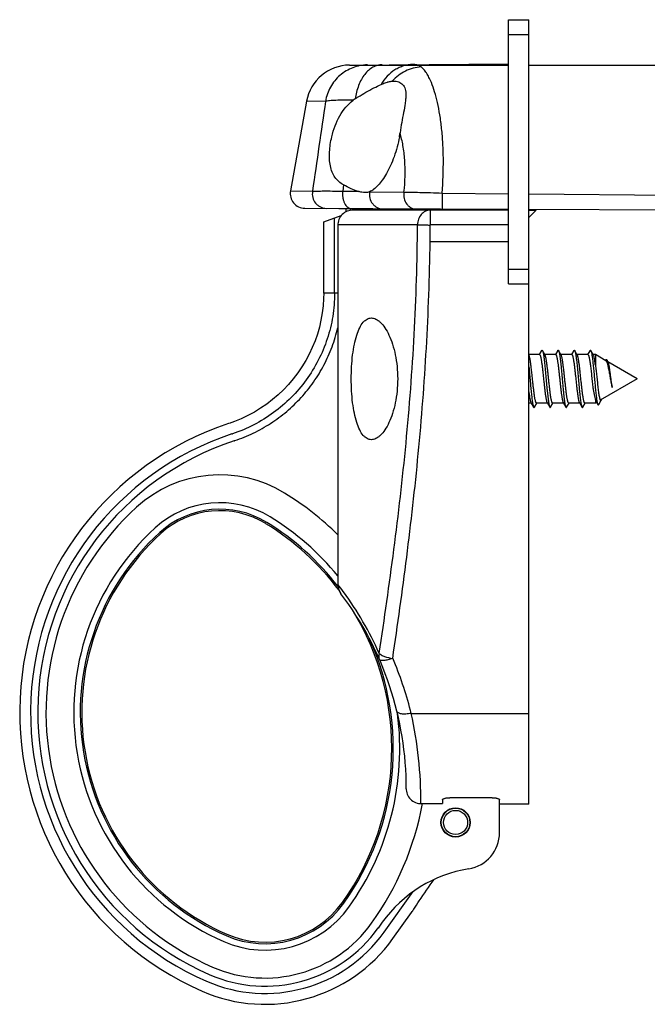
# Model space of a CAD drawing. Units: millimetres. Extents: x 742 to 1162, y 28 to 325.
# Drawn here: x 816 to 859, y 180 to 247 of the extents above; entities that cross this region are included whole.
import ezdxf

# ---------------------------------------------------------------- set-up
doc = ezdxf.new("R2010")
doc.units = ezdxf.units.MM
doc.header["$LTSCALE"] = 19.36
doc.layers.get('0').update_dxf_attribs({"linetype": 'CONTINUOUS'})

msp = doc.modelspace()

# ---------------------------------------------------------------- linework, layer by layer
at = {"color": 7, "linetype": 'Continuous'}
for p, q in [((849.558, 228.719), (849.558, 246.719)), ((849.558, 246.719), (850.958, 246.719)), ((850.958, 193.23), (850.958, 246.719)), ((838.722, 243.623), (849.558, 243.718)), ((838.722, 243.623), (849.558, 243.623)), ((850.958, 243.623), (865.958, 243.623)), ((841.63, 242.525), (841.746, 242.53)), ((841.63, 242.525), (841.746, 242.53)), ((835.796, 241.155), (834.695, 235.041)), ((835.796, 241.155), (834.695, 235.041)), ((835.671, 233.864), (849.558, 233.742)), ((835.671, 233.864), (849.558, 233.802)), ((838.462, 233.839), (838.462, 233.611)), ((849.558, 233.73), (838.938, 233.73)), ((850.958, 233.796), (865.958, 233.73)), ((850.958, 233.73), (851.458, 233.73)), ((851.458, 233.73), (850.958, 233.23)), ((836.962, 232.934), (838.164, 233.372)), ((836.962, 228.066), (836.962, 232.934)), ((837.928, 232.73), (837.928, 208.202)), ((849.558, 232.72), (844.234, 232.72)), ((849.558, 228.719), (850.958, 228.719)), ((851.685, 223.88), (850.958, 223.88)), ((851.831, 224.157), (851.669, 223.88)), ((852.063, 223.853), (851.885, 224.157)), ((852.785, 223.88), (852.047, 223.88)), ((852.931, 224.157), (852.769, 223.88)), ((853.163, 223.853), (852.985, 224.157)), ((853.885, 223.88), (853.147, 223.88)), ((854.031, 224.157), (853.869, 223.88)), ((854.263, 223.853), (854.085, 224.157)), ((854.985, 223.88), (854.247, 223.88)), ((855.131, 224.157), (854.969, 223.88)), ((855.363, 223.853), (855.185, 224.157)), ((855.5, 223.88), (855.347, 223.88)), ((856.214, 223.468), (855.5, 223.88)), ((855.5, 223.88), (855.5, 223.17)), ((856.202, 223.522), (856.181, 223.488)), ((856.364, 223.371), (856.279, 223.517)), ((858.358, 222.23), (856.355, 223.387)), ((858.358, 222.23), (855.833, 220.772)), ((851.119, 220.58), (850.958, 220.58)), ((851.103, 220.607), (851.281, 220.303)), ((851.335, 220.303), (851.497, 220.58)), ((852.219, 220.58), (851.481, 220.58)), ((852.203, 220.607), (852.381, 220.303)), ((852.435, 220.303), (852.597, 220.58)), ((853.319, 220.58), (852.581, 220.58)), ((853.303, 220.607), (853.481, 220.303)), ((853.535, 220.303), (853.697, 220.58)), ((854.419, 220.58), (853.681, 220.58)), ((854.403, 220.607), (854.581, 220.303)), ((854.635, 220.303), (854.797, 220.58)), ((855.5, 220.58), (854.781, 220.58)), ((855.5, 220.799), (855.5, 220.58)), ((855.575, 220.624), (855.5, 220.58)), ((855.549, 220.667), (855.666, 220.472)), ((855.724, 220.475), (855.899, 220.776)), ((830.494, 219.182), (830.467, 219.173)), ((845.058, 193.527), (845.058, 193.263)), ((848.458, 193.666), (845.558, 193.666)), ((848.958, 191.285), (848.958, 193.527)), ((843.597, 193.263), (845.058, 193.263)), ((850.958, 193.23), (848.958, 193.23)), ((841.686, 184.064), (842.958, 185.84)), ((842.959, 185.842), (842.958, 185.841)), ((842.981, 185.875), (842.959, 185.842))]:
    msp.add_line(p, q, dxfattribs=at)
at = {"color": 9, "linetype": 'Continuous'}
for p, q in [((849.558, 245.719), (850.958, 245.719)), ((837.084, 241.151), (835.796, 241.155)), ((837.084, 241.151), (835.796, 241.155)), ((834.695, 235.041), (836.2, 235.024)), ((834.695, 235.041), (836.2, 235.024)), ((838.318, 235.455), (838.261, 235.03)), ((838.318, 235.455), (838.261, 235.03)), ((840.091, 234.983), (842.434, 234.954)), ((840.091, 234.983), (842.434, 234.954)), ((845.037, 234.899), (849.558, 234.855)), ((845.037, 234.899), (849.558, 234.855)), ((850.958, 234.841), (865.958, 234.694)), ((838.762, 233.837), (838.762, 233.714)), ((844.234, 233.73), (844.234, 232.72)), ((837.704, 228.065), (837.704, 233.205)), ((843.362, 232.73), (837.928, 232.73)), ((844.223, 231.601), (844.234, 232.72)), ((844.223, 231.601), (849.558, 231.601)), ((849.558, 229.719), (850.958, 229.719)), ((837.928, 228.065), (836.962, 228.066)), ((837.938, 208.202), (837.928, 208.202)), ((838.289, 207.737), (838.315, 207.701)), ((842.929, 199.418), (850.958, 199.418)), ((843.597, 193.265), (843.597, 193.263)), ((841.082, 184.496), (843.069, 187.27)), ((840.958, 185.17), (840.681, 184.783))]:
    msp.add_line(p, q, dxfattribs=at)
at = {"color": 7, "linetype": 'Continuous'}
for points in [[(838.938, 233.73), (838.878, 233.728), (838.774, 233.717), (838.672, 233.695), (838.573, 233.663), (838.477, 233.62), (838.387, 233.568), (838.302, 233.507), (838.224, 233.437), (838.154, 233.36), (838.092, 233.277), (838.04, 233.187), (837.997, 233.093), (837.964, 232.996), (837.942, 232.895), (837.93, 232.794), (837.928, 232.73)], [(836.962, 228.066), (836.954, 227.698), (836.922, 227.21), (836.863, 226.724), (836.778, 226.24), (836.667, 225.76), (836.531, 225.285), (836.369, 224.817), (836.182, 224.357), (835.97, 223.907), (835.734, 223.469), (835.475, 223.042), (835.193, 222.629), (834.89, 222.232), (834.565, 221.85), (834.22, 221.486), (833.856, 221.14), (833.475, 220.814), (833.076, 220.509), (832.662, 220.225), (832.233, 219.963), (831.792, 219.724), (831.337, 219.508), (830.873, 219.317), (830.507, 219.187)], [(837.928, 208.202), (837.93, 208.144), (837.941, 208.038), (837.964, 207.933), (837.997, 207.831), (838.041, 207.733), (838.094, 207.639), (838.141, 207.573)], [(838.021, 207.776), (838.046, 207.721), (838.071, 207.68)], [(842.597, 194.267), (842.598, 194.214), (842.609, 194.111), (842.63, 194.009), (842.662, 193.91), (842.704, 193.815), (842.755, 193.724), (842.816, 193.64), (842.885, 193.561), (842.962, 193.491), (843.046, 193.429), (843.136, 193.376), (843.231, 193.333), (843.329, 193.3), (843.43, 193.278), (843.533, 193.266), (843.597, 193.264)]]:
    msp.add_lwpolyline(points, dxfattribs=at)
for radius in [1, 0.975]:
    msp.add_circle((845.958, 191.98), radius, dxfattribs=at)
at = {"color": 9, "linetype": 'Continuous'}
msp.add_circle((845.958, 191.98), 0.825, dxfattribs=at)
at = {"color": 7, "linetype": 'Continuous'}
for centre, radius, start, end in [((838.748, 240.624), 3, 90.5, 169.79603), ((838.748, 240.624), 3, 90.5, 169.79603), ((840.506, 239.231), 2.512, 123.85869, 127.33228), ((840.506, 239.231), 2.512, 123.85869, 127.33228), ((845.001, 232.542), 10.57, 123.65319, 123.88737), ((845.001, 232.542), 10.57, 123.65319, 123.88737), ((833.875, 240.215), 8.382, 349.79386, 351.68367), ((833.875, 240.215), 8.382, 349.79386, 351.68367), ((835.68, 234.864), 1, 169.79603, 269.5), ((835.68, 234.864), 1, 169.79603, 269.5), ((836.958, 199.48), 20.735, 108.24323, 246.42182), ((829.884, 207.24), 6, 58.4695, 132.35302), ((823.609, 197.011), 18, 36.8607, 58.4695), ((836.958, 199.48), 16.5, 132.35302, 246.42182), ((820.597, 194.298), 22, 359.91887, 37.11402), ((823.609, 197.011), 18, 324.38788, 31.78596), ((846.458, 191.285), 2.5, 279.08981, 0), ((848.275, 179.929), 9, 99.08981, 144.38788), ((832.958, 190.315), 6.5, 246.42182, 324.38788), ((832.958, 190.315), 10.735, 246.42182, 324.38788)]:
    msp.add_arc(centre, radius, start, end, dxfattribs=at)
at = {"color": 9, "linetype": 'Continuous'}
for centre, radius, start, end in [((836.958, 199.48), 19.993, 108.24323, 246.42182), ((827.491, 228.201), 10.248, 288.24339, 288.49707), ((836.958, 199.48), 19.5, 108.24323, 246.42182), ((827.49, 228.2), 10.741, 288.24929, 288.50297), ((829.884, 207.24), 8.442, 58.4695, 132.35302), ((823.609, 197.011), 20.442, 45.53097, 58.4695), ((829.884, 207.24), 6.544, 58.4695, 132.35302), ((836.958, 199.48), 18.942, 132.35302, 246.42182), ((829.884, 207.24), 6.103, 58.4695, 132.35302), ((823.609, 197.011), 18.103, 37.67066, 58.4695), ((823.609, 197.011), 18.544, 39.43739, 58.4695), ((836.958, 199.48), 17.044, 132.35302, 246.42182), ((836.958, 199.48), 16.603, 132.35302, 246.42182), ((838.939, 208.178), 1.002, 178.58003, 207.87359), ((819.735, 194.106), 23.023, 36.30601, 37.75564), ((838.945, 208.181), 1.008, 207.87507, 212.77177), ((838.941, 208.178), 1.004, 212.76925, 217.10327), ((819.845, 194.182), 22.889, 24.05394, 36.20314), ((823.609, 197.011), 18.103, 324.38788, 24.39216), ((820.164, 193.874), 23.431, 14.16337, 23.37816), ((820.123, 193.862), 23.474, 13.68997, 14.16691), ((815.31, 193.309), 28.287, 359.91199, 12.47229), ((823.609, 197.011), 18.544, 324.38788, 7.35888), ((823.609, 197.011), 20.442, 324.38788, 349.43096), ((832.958, 190.315), 7.044, 246.42182, 324.38788), ((832.958, 190.315), 6.603, 246.42182, 324.38788), ((832.958, 190.315), 9.5, 246.42182, 324.38788), ((832.958, 190.315), 8.942, 246.42182, 324.38788), ((832.958, 190.315), 9.993, 246.42182, 324.38788)]:
    msp.add_arc(centre, radius, start, end, dxfattribs=at)
for points, knots in [([(839.94, 243.634), (839.77, 243.633), (839.431, 243.599), (838.94, 243.46), (838.479, 243.236), (838.063, 242.933), (837.704, 242.562), (837.414, 242.132), (837.2, 241.658), (837.113, 241.321), (837.084, 241.151)], [0, 0, 0, 0, 0.123633, 0.247477, 0.371653, 0.496311, 0.621507, 0.747232, 0.873451, 1, 1, 1, 1]), ([(839.94, 243.634), (839.77, 243.633), (839.431, 243.599), (838.94, 243.46), (838.479, 243.236), (838.063, 242.933), (837.704, 242.562), (837.414, 242.132), (837.2, 241.658), (837.113, 241.321), (837.084, 241.151)], [0, 0, 0, 0, 0.123633, 0.247477, 0.371653, 0.496311, 0.621507, 0.747232, 0.873451, 1, 1, 1, 1]), ([(840.941, 243.643), (840.834, 243.642), (840.616, 243.611), (840.303, 243.479), (840.012, 243.267), (839.749, 242.984), (839.521, 242.637), (839.265, 242.089), (839.151, 241.631), (839.107, 241.317)], [0, 0, 0, 0, 0.099948, 0.203839, 0.314755, 0.434585, 0.563935, 0.702328, 1, 1, 1, 1]), ([(840.941, 243.643), (840.834, 243.642), (840.616, 243.611), (840.303, 243.479), (840.012, 243.267), (839.749, 242.984), (839.521, 242.637), (839.265, 242.089), (839.151, 241.631), (839.107, 241.317)], [0, 0, 0, 0, 0.099948, 0.203839, 0.314755, 0.434585, 0.563935, 0.702328, 1, 1, 1, 1]), ([(843.056, 243.661), (842.841, 243.659), (842.515, 243.61), (842.108, 243.458), (841.715, 243.247), (841.273, 242.881), (841, 242.507), (840.884, 242.305)], [0, 0, 0, 0, 0.240989, 0.363104, 0.486725, 0.739146, 1, 1, 1, 1]), ([(843.056, 243.661), (842.841, 243.659), (842.515, 243.61), (842.108, 243.458), (841.715, 243.247), (841.273, 242.881), (841, 242.507), (840.884, 242.305)], [0, 0, 0, 0, 0.240989, 0.363104, 0.486725, 0.739146, 1, 1, 1, 1]), ([(843.612, 243.5), (843.428, 243.487), (843.058, 243.424), (842.53, 243.223), (842.044, 242.924), (841.76, 242.666), (841.63, 242.525)], [0, 0, 0, 0, 0.245426, 0.494059, 0.745773, 1, 1, 1, 1]), ([(843.395, 243.614), (843.37, 243.623), (843.259, 243.653), (843.143, 243.662), (843.056, 243.661)], [0, 0, 0, 0, 0.233468, 1, 1, 1, 1]), ([(843.395, 243.614), (843.37, 243.623), (843.259, 243.653), (843.143, 243.662), (843.056, 243.661)], [0, 0, 0, 0, 0.233468, 1, 1, 1, 1]), ([(843.612, 243.5), (843.596, 243.512), (843.53, 243.56), (843.454, 243.595), (843.395, 243.614)], [0, 0, 0, 0, 0.246624, 1, 1, 1, 1]), ([(843.612, 243.5), (843.596, 243.512), (843.53, 243.56), (843.454, 243.595), (843.395, 243.614)], [0, 0, 0, 0, 0.246624, 1, 1, 1, 1]), ([(844.308, 242.428), (844.258, 242.549), (844.157, 242.774), (843.986, 243.076), (843.81, 243.318), (843.679, 243.448), (843.612, 243.5)], [0, 0, 0, 0, 0.306053, 0.573576, 0.803874, 1, 1, 1, 1]), ([(844.308, 242.428), (844.258, 242.549), (844.157, 242.774), (843.986, 243.076), (843.81, 243.318), (843.679, 243.448), (843.612, 243.5)], [0, 0, 0, 0, 0.306053, 0.573576, 0.803874, 1, 1, 1, 1]), ([(845.037, 234.899), (845.1, 235.663), (845.146, 236.792), (845.101, 238.259), (845.021, 239.272), (844.898, 240.204), (844.738, 241.042), (844.547, 241.777), (844.392, 242.224), (844.308, 242.428)], [0, 0, 0, 0, 0.301628, 0.443848, 0.577688, 0.701467, 0.813788, 0.913553, 1, 1, 1, 1]), ([(845.037, 234.899), (845.1, 235.663), (845.146, 236.792), (845.101, 238.259), (845.021, 239.272), (844.898, 240.204), (844.738, 241.042), (844.547, 241.777), (844.392, 242.224), (844.308, 242.428)], [0, 0, 0, 0, 0.301628, 0.443848, 0.577688, 0.701467, 0.813788, 0.913553, 1, 1, 1, 1]), ([(838.983, 241.228), (838.765, 241.231), (838.366, 241.232), (837.828, 241.22), (837.454, 241.2), (837.22, 241.175), (837.125, 241.159), (837.084, 241.151)], [0, 0, 0, 0, 0.343653, 0.628971, 0.84929, 0.933538, 1, 1, 1, 1]), ([(838.983, 241.228), (838.765, 241.231), (838.366, 241.232), (837.828, 241.22), (837.454, 241.2), (837.22, 241.175), (837.084, 241.151), (837.084, 241.151)], [0, 0, 0, 0, 0.343653, 0.628971, 0.84929, 0.933538, 1, 1, 1, 1]), ([(842.434, 234.954), (842.521, 235.684), (842.556, 236.757), (842.392, 238.109), (842.252, 238.72), (842.169, 239.003)], [0, 0, 0, 0, 0.540338, 0.782867, 1, 1, 1, 1]), ([(842.434, 234.954), (842.521, 235.684), (842.556, 236.757), (842.392, 238.109), (842.252, 238.72), (842.169, 239.003)], [0, 0, 0, 0, 0.540338, 0.782867, 1, 1, 1, 1]), ([(836.2, 235.024), (836.175, 234.883), (836.187, 234.587), (836.352, 234.257), (836.555, 234.055), (836.736, 233.94), (836.936, 233.868), (837.077, 233.851), (837.147, 233.851)], [0, 0, 0, 0, 0.252537, 0.503477, 0.628578, 0.752879, 0.876665, 1, 1, 1, 1]), ([(836.2, 235.024), (836.175, 234.883), (836.187, 234.587), (836.352, 234.257), (836.555, 234.055), (836.736, 233.94), (836.936, 233.868), (837.077, 233.851), (837.147, 233.851)], [0, 0, 0, 0, 0.252537, 0.503477, 0.628578, 0.752879, 0.876665, 1, 1, 1, 1]), ([(836.2, 235.024), (836.303, 235.03), (836.558, 235.036), (837.01, 235.04), (837.594, 235.038), (838.025, 235.033), (838.261, 235.03)], [0, 0, 0, 0, 0.150508, 0.371407, 0.657083, 1, 1, 1, 1]), ([(836.2, 235.024), (836.303, 235.03), (836.558, 235.036), (837.01, 235.04), (837.594, 235.038), (838.025, 235.033), (838.261, 235.03)], [0, 0, 0, 0, 0.150508, 0.371407, 0.657083, 1, 1, 1, 1]), ([(838.261, 235.03), (838.243, 234.885), (838.244, 234.666), (838.306, 234.39), (838.378, 234.205), (838.473, 234.05), (838.589, 233.931), (838.72, 233.855), (838.816, 233.836), (838.862, 233.836)], [0, 0, 0, 0, 0.295546, 0.438433, 0.572753, 0.695785, 0.806547, 0.90657, 1, 1, 1, 1]), ([(838.261, 235.03), (838.243, 234.885), (838.244, 234.666), (838.306, 234.39), (838.378, 234.205), (838.473, 234.05), (838.589, 233.931), (838.72, 233.855), (838.816, 233.836), (838.862, 233.836)], [0, 0, 0, 0, 0.295546, 0.438433, 0.572753, 0.695785, 0.806547, 0.90657, 1, 1, 1, 1]), ([(838.261, 235.03), (838.357, 235.029), (838.706, 235.024), (839.055, 235.018), (839.308, 235.012)], [0, 0, 0, 0, 0.274302, 1, 1, 1, 1]), ([(838.261, 235.03), (838.357, 235.029), (838.706, 235.024), (839.055, 235.018), (839.308, 235.012)], [0, 0, 0, 0, 0.274302, 1, 1, 1, 1]), ([(840.091, 234.983), (840.069, 234.842), (840.081, 234.55), (840.239, 234.222), (840.434, 234.02), (840.607, 233.906), (840.799, 233.835), (840.934, 233.818), (841.001, 233.817)], [0, 0, 0, 0, 0.257012, 0.510309, 0.635038, 0.757929, 0.879388, 1, 1, 1, 1]), ([(840.091, 234.983), (840.069, 234.842), (840.081, 234.55), (840.239, 234.222), (840.434, 234.02), (840.607, 233.906), (840.799, 233.835), (840.934, 233.818), (841.001, 233.817)], [0, 0, 0, 0, 0.257012, 0.510309, 0.635038, 0.757929, 0.879388, 1, 1, 1, 1]), ([(842.434, 234.954), (842.414, 234.814), (842.427, 234.525), (842.577, 234.199), (842.762, 233.998), (842.926, 233.885), (843.108, 233.814), (843.236, 233.798), (843.299, 233.797)], [0, 0, 0, 0, 0.262636, 0.518851, 0.643143, 0.764248, 0.88289, 1, 1, 1, 1]), ([(842.434, 234.954), (842.414, 234.814), (842.427, 234.525), (842.577, 234.199), (842.762, 233.998), (842.926, 233.885), (843.108, 233.814), (843.236, 233.798), (843.299, 233.797)], [0, 0, 0, 0, 0.262636, 0.518851, 0.643143, 0.764248, 0.88289, 1, 1, 1, 1]), ([(842.434, 234.954), (842.589, 234.958), (842.95, 234.956), (843.554, 234.945), (844.267, 234.926), (844.774, 234.909), (845.037, 234.899)], [0, 0, 0, 0, 0.17811, 0.415984, 0.696642, 1, 1, 1, 1]), ([(842.434, 234.954), (842.589, 234.958), (842.95, 234.956), (843.554, 234.945), (844.267, 234.926), (844.774, 234.909), (845.037, 234.899)], [0, 0, 0, 0, 0.17811, 0.415984, 0.696642, 1, 1, 1, 1]), ([(845.037, 234.899), (845.037, 234.829), (845.035, 234.69), (845.034, 234.487), (845.033, 234.324), (845.033, 234.202), (845.033, 234.12), (845.033, 234.045), (845.033, 233.979), (845.034, 233.921), (845.034, 233.873), (845.035, 233.839), (845.035, 233.817), (845.035, 233.805), (845.036, 233.795), (845.036, 233.788), (845.037, 233.785), (845.037, 233.782), (845.037, 233.782)], [0, 0, 0, 0, 0.188412, 0.37329, 0.546123, 0.625671, 0.699441, 0.766578, 0.826365, 0.878128, 0.921279, 0.955374, 0.968891, 0.979996, 0.988671, 0.994898, 0.998667, 1, 1, 1, 1]), ([(845.037, 234.899), (845.037, 234.829), (845.035, 234.69), (845.034, 234.487), (845.033, 234.324), (845.033, 234.202), (845.033, 234.12), (845.033, 234.045), (845.033, 233.979), (845.034, 233.921), (845.034, 233.873), (845.035, 233.839), (845.035, 233.817), (845.035, 233.805), (845.036, 233.795), (845.036, 233.788), (845.037, 233.785), (845.037, 233.782), (845.037, 233.782)], [0, 0, 0, 0, 0.188412, 0.37329, 0.546123, 0.625671, 0.699441, 0.766578, 0.826365, 0.878128, 0.921279, 0.955374, 0.968891, 0.979996, 0.988671, 0.994898, 0.998667, 1, 1, 1, 1]), ([(844.234, 233.73), (844.12, 233.73), (843.884, 233.675), (843.595, 233.448), (843.405, 233.117), (843.362, 232.86), (843.362, 232.73)], [0, 0, 0, 0, 0.234033, 0.477696, 0.734408, 1, 1, 1, 1]), ([(840.747, 203.511), (841.105, 205.865), (841.792, 210.634), (842.628, 217.88), (843.193, 225.266), (843.346, 230.235), (843.362, 232.73)], [0, 0, 0, 0, 0.243333, 0.492259, 0.745076, 1, 1, 1, 1]), ([(843.362, 232.73), (843.415, 232.73), (843.537, 232.725), (843.74, 232.724), (843.978, 232.721), (844.147, 232.717), (844.234, 232.719)], [0, 0, 0, 0, 0.181818, 0.420642, 0.699875, 1, 1, 1, 1]), ([(841.671, 203.171), (842.01, 205.467), (842.66, 210.112), (843.46, 217.163), (844.019, 224.345), (844.191, 229.175), (844.223, 231.601)], [0, 0, 0, 0, 0.243654, 0.492571, 0.745217, 1, 1, 1, 1]), ([(837.704, 228.065), (837.704, 227.539), (837.62, 226.484), (837.245, 224.944), (836.633, 223.481), (835.8, 222.131), (834.769, 220.927), (833.564, 219.895), (832.216, 219.061), (831.242, 218.649), (830.743, 218.482)], [0, 0, 0, 0, 0.124994, 0.24999, 0.374991, 0.499992, 0.624995, 0.749998, 0.875, 1, 1, 1, 1]), ([(830.899, 218.015), (831.329, 218.159), (832.172, 218.502), (833.36, 219.171), (834.455, 219.985), (835.438, 220.931), (836.293, 221.994), (837.006, 223.157), (837.564, 224.402), (837.826, 225.273), (837.928, 225.715)], [0, 0, 0, 0, 0.125001, 0.250002, 0.375004, 0.500004, 0.625005, 0.750004, 0.875003, 1, 1, 1, 1]), ([(840.747, 203.511), (840.725, 203.444), (840.7, 203.308), (840.729, 203.17), (840.755, 203.11)], [0, 0, 0, 0, 0.517832, 1, 1, 1, 1]), ([(840.747, 203.511), (840.79, 203.468), (840.907, 203.388), (841.213, 203.256), (841.481, 203.197), (841.671, 203.171)], [0, 0, 0, 0, 0.182883, 0.42166, 1, 1, 1, 1]), ([(841.671, 203.171), (841.617, 203.15), (841.51, 203.112), (841.351, 203.067), (841.203, 203.035), (841.07, 203.018), (840.956, 203.016), (840.863, 203.029), (840.793, 203.059), (840.763, 203.093), (840.755, 203.11)], [0, 0, 0, 0, 0.180928, 0.353053, 0.510862, 0.650585, 0.769174, 0.865027, 0.940264, 1, 1, 1, 1]), ([(842.929, 199.418), (842.813, 199.393), (842.642, 199.369), (842.421, 199.364), (842.278, 199.375), (842.157, 199.4), (842.06, 199.439), (841.99, 199.49), (841.964, 199.537), (841.958, 199.56)], [0, 0, 0, 0, 0.341614, 0.496332, 0.634705, 0.753864, 0.852514, 0.932405, 1, 1, 1, 1])]:
    msp.add_open_spline(points, degree=3, knots=knots, dxfattribs=at)
at = {"color": 7, "linetype": 'Continuous'}
for points, knots in [([(840.884, 242.305), (840.92, 242.321), (841.058, 242.379), (841.2, 242.43), (841.306, 242.461)], [0, 0, 0, 0, 0.263595, 1, 1, 1, 1]), ([(840.884, 242.305), (840.92, 242.321), (841.058, 242.379), (841.2, 242.43), (841.306, 242.461)], [0, 0, 0, 0, 0.263595, 1, 1, 1, 1]), ([(841.306, 242.461), (841.334, 242.469), (841.44, 242.497), (841.549, 242.517), (841.63, 242.525)], [0, 0, 0, 0, 0.264521, 1, 1, 1, 1]), ([(841.306, 242.461), (841.334, 242.469), (841.44, 242.497), (841.549, 242.517), (841.63, 242.525)], [0, 0, 0, 0, 0.264521, 1, 1, 1, 1]), ([(841.744, 242.53), (841.857, 242.53), (842.027, 242.505), (842.226, 242.407), (842.354, 242.3), (842.455, 242.158), (842.525, 241.983), (842.562, 241.777), (842.571, 241.544), (842.555, 241.286), (842.506, 240.899), (842.41, 240.374), (842.282, 239.706), (842.204, 239.242), (842.169, 239.003)], [0, 0, 0, 0, 0.083715, 0.123946, 0.164193, 0.206163, 0.251855, 0.30302, 0.360614, 0.424719, 0.494894, 0.650403, 0.82085, 1, 1, 1, 1]), ([(841.744, 242.53), (841.857, 242.53), (842.027, 242.505), (842.226, 242.407), (842.354, 242.3), (842.455, 242.158), (842.525, 241.983), (842.562, 241.777), (842.571, 241.544), (842.555, 241.286), (842.506, 240.899), (842.41, 240.374), (842.282, 239.706), (842.204, 239.242), (842.169, 239.003)], [0, 0, 0, 0, 0.083715, 0.123946, 0.164193, 0.206163, 0.251855, 0.30302, 0.360614, 0.424719, 0.494894, 0.650403, 0.82085, 1, 1, 1, 1]), ([(839.143, 241.341), (839.201, 241.38), (839.431, 241.529), (839.665, 241.671), (839.842, 241.772)], [0, 0, 0, 0, 0.255557, 1, 1, 1, 1]), ([(839.143, 241.341), (839.201, 241.38), (839.431, 241.529), (839.665, 241.671), (839.842, 241.772)], [0, 0, 0, 0, 0.255557, 1, 1, 1, 1]), ([(839.842, 241.772), (840.02, 241.874), (840.363, 242.061), (840.715, 242.231), (840.884, 242.305)], [0, 0, 0, 0, 0.526529, 1, 1, 1, 1]), ([(839.842, 241.772), (840.02, 241.874), (840.363, 242.061), (840.715, 242.231), (840.884, 242.305)], [0, 0, 0, 0, 0.526529, 1, 1, 1, 1]), ([(837.512, 238.73), (837.571, 238.983), (837.719, 239.474), (838.035, 240.16), (838.451, 240.759), (838.798, 241.087), (838.983, 241.228)], [0, 0, 0, 0, 0.263709, 0.519374, 0.763837, 1, 1, 1, 1]), ([(837.512, 238.73), (837.571, 238.983), (837.719, 239.474), (838.035, 240.16), (838.451, 240.759), (838.798, 241.087), (838.983, 241.228)], [0, 0, 0, 0, 0.263709, 0.519374, 0.763837, 1, 1, 1, 1]), ([(838.318, 235.455), (838.202, 235.519), (837.982, 235.669), (837.713, 235.969), (837.52, 236.336), (837.402, 236.757), (837.35, 237.22), (837.354, 237.712), (837.407, 238.22), (837.472, 238.56), (837.512, 238.73)], [0, 0, 0, 0, 0.109643, 0.217923, 0.329883, 0.449461, 0.577895, 0.71408, 0.855728, 1, 1, 1, 1]), ([(838.318, 235.455), (838.202, 235.519), (837.982, 235.669), (837.713, 235.969), (837.52, 236.336), (837.402, 236.757), (837.35, 237.22), (837.354, 237.712), (837.407, 238.22), (837.472, 238.56), (837.512, 238.73)], [0, 0, 0, 0, 0.109643, 0.217923, 0.329883, 0.449461, 0.577895, 0.71408, 0.855728, 1, 1, 1, 1]), ([(842.124, 238.73), (842.041, 238.271), (841.865, 237.605), (841.535, 236.784), (841.266, 236.251), (840.981, 235.796), (840.688, 235.427), (840.398, 235.152), (840.19, 235.023), (840.089, 234.983)], [0, 0, 0, 0, 0.319406, 0.467963, 0.604733, 0.72754, 0.834799, 0.925556, 1, 1, 1, 1]), ([(842.124, 238.73), (842.041, 238.271), (841.865, 237.605), (841.535, 236.784), (841.266, 236.251), (840.981, 235.796), (840.688, 235.427), (840.398, 235.152), (840.19, 235.023), (840.089, 234.983)], [0, 0, 0, 0, 0.319406, 0.467963, 0.604733, 0.72754, 0.834799, 0.925556, 1, 1, 1, 1]), ([(839.308, 235.012), (839.147, 235.061), (838.809, 235.196), (838.487, 235.362), (838.318, 235.455)], [0, 0, 0, 0, 0.466489, 1, 1, 1, 1]), ([(839.308, 235.012), (839.147, 235.061), (838.809, 235.196), (838.487, 235.362), (838.318, 235.455)], [0, 0, 0, 0, 0.466489, 1, 1, 1, 1]), ([(839.792, 234.93), (839.715, 234.93), (839.551, 234.948), (839.392, 234.987), (839.308, 235.012)], [0, 0, 0, 0, 0.47072, 1, 1, 1, 1]), ([(839.792, 234.93), (839.715, 234.93), (839.551, 234.948), (839.392, 234.987), (839.308, 235.012)], [0, 0, 0, 0, 0.47072, 1, 1, 1, 1]), ([(840.089, 234.983), (840.044, 234.965), (839.946, 234.938), (839.844, 234.93), (839.792, 234.93)], [0, 0, 0, 0, 0.482797, 1, 1, 1, 1]), ([(840.089, 234.983), (840.044, 234.965), (839.946, 234.938), (839.844, 234.93), (839.792, 234.93)], [0, 0, 0, 0, 0.482797, 1, 1, 1, 1]), ([(838.843, 222.23), (838.843, 222.508), (838.859, 223.051), (838.927, 223.837), (839.04, 224.556), (839.196, 225.18), (839.391, 225.689), (839.595, 226.025), (839.78, 226.213), (839.919, 226.309), (840.065, 226.367), (840.166, 226.38), (840.215, 226.38)], [0, 0, 0, 0, 0.179047, 0.350939, 0.509131, 0.64842, 0.765562, 0.859973, 0.899612, 0.935233, 0.968148, 1, 1, 1, 1]), ([(840.215, 226.38), (840.266, 226.38), (840.372, 226.366), (840.529, 226.307), (840.686, 226.211), (840.904, 226.025), (841.164, 225.697), (841.439, 225.195), (841.677, 224.576), (841.863, 223.857), (841.982, 223.064), (842.009, 222.512), (842.009, 222.23)], [0, 0, 0, 0, 0.031904, 0.06609, 0.103757, 0.145712, 0.244043, 0.362695, 0.500902, 0.656263, 0.824603, 1, 1, 1, 1]), ([(851.481, 220.58), (851.479, 220.58), (851.473, 220.582), (851.464, 220.587), (851.456, 220.597), (851.445, 220.615), (851.431, 220.647), (851.415, 220.696), (851.399, 220.757), (851.383, 220.832), (851.367, 220.918), (851.351, 221.015), (851.335, 221.123), (851.313, 221.284), (851.286, 221.505), (851.254, 221.786), (851.222, 222.082), (851.19, 222.384), (851.158, 222.68), (851.127, 222.961), (851.095, 223.217), (851.068, 223.41), (851.045, 223.546), (851.029, 223.632), (851.013, 223.705), (850.997, 223.767), (850.982, 223.815), (850.97, 223.842), (850.963, 223.853)], [0, 0, 0, 0, 0.002485, 0.005387, 0.008975, 0.013393, 0.024956, 0.040305, 0.059443, 0.082262, 0.108609, 0.138278, 0.171037, 0.206614, 0.28503, 0.370907, 0.461353, 0.553323, 0.643715, 0.72948, 0.807737, 0.875873, 0.905428, 0.931654, 0.954346, 0.973351, 0.988567, 1, 1, 1, 1]), ([(851.685, 223.88), (851.688, 223.88), (851.694, 223.879), (851.702, 223.873), (851.71, 223.864), (851.722, 223.845), (851.736, 223.813), (851.752, 223.765), (851.767, 223.703), (851.783, 223.629), (851.799, 223.543), (851.815, 223.445), (851.831, 223.338), (851.854, 223.176), (851.881, 222.956), (851.913, 222.675), (851.944, 222.378), (851.976, 222.077), (852.008, 221.781), (852.04, 221.5), (852.071, 221.244), (852.099, 221.05), (852.121, 220.915), (852.137, 220.829), (852.153, 220.755), (852.169, 220.694), (852.185, 220.646), (852.197, 220.618), (852.203, 220.607)], [0, 0, 0, 0, 0.002485, 0.005387, 0.008975, 0.013393, 0.024956, 0.040305, 0.059442, 0.082261, 0.108608, 0.138277, 0.171036, 0.206613, 0.285029, 0.370907, 0.461354, 0.553323, 0.643716, 0.729481, 0.807738, 0.875873, 0.905429, 0.931655, 0.954346, 0.973351, 0.988567, 1, 1, 1, 1]), ([(851.831, 224.157), (851.833, 224.161), (851.837, 224.167), (851.844, 224.174), (851.851, 224.179), (851.858, 224.181), (851.866, 224.179), (851.872, 224.174), (851.879, 224.167), (851.883, 224.161), (851.885, 224.157)], [0, 0, 0, 0, 0.164365, 0.298113, 0.406641, 0.499971, 0.593289, 0.701835, 0.835624, 1, 1, 1, 1]), ([(851.885, 224.157), (851.891, 224.146), (851.903, 224.119), (851.918, 224.07), (851.933, 224.006), (851.948, 223.929), (851.964, 223.839), (851.985, 223.694), (852.018, 223.435), (852.058, 223.046), (852.103, 222.566), (852.148, 222.062), (852.186, 221.643), (852.218, 221.323), (852.241, 221.104), (852.264, 220.905), (852.286, 220.729), (852.309, 220.58), (852.329, 220.473), (852.345, 220.403), (852.357, 220.362), (852.368, 220.33), (852.377, 220.311), (852.381, 220.303)], [0, 0, 0, 0, 0.009607, 0.022775, 0.039517, 0.059757, 0.083366, 0.11018, 0.172603, 0.284521, 0.411411, 0.544462, 0.674419, 0.735389, 0.792254, 0.844025, 0.889814, 0.928845, 0.960476, 0.973366, 0.984251, 0.993121, 1, 1, 1, 1]), ([(852.581, 220.58), (852.579, 220.58), (852.573, 220.582), (852.564, 220.587), (852.556, 220.597), (852.545, 220.615), (852.531, 220.647), (852.515, 220.696), (852.499, 220.757), (852.483, 220.832), (852.467, 220.918), (852.451, 221.015), (852.435, 221.123), (852.413, 221.284), (852.386, 221.505), (852.354, 221.786), (852.322, 222.082), (852.29, 222.384), (852.258, 222.68), (852.227, 222.961), (852.195, 223.217), (852.168, 223.41), (852.145, 223.546), (852.129, 223.632), (852.113, 223.705), (852.097, 223.767), (852.082, 223.815), (852.07, 223.842), (852.063, 223.853)], [0, 0, 0, 0, 0.002485, 0.005387, 0.008975, 0.013393, 0.024957, 0.040307, 0.059443, 0.082261, 0.108608, 0.138276, 0.171034, 0.206611, 0.285023, 0.370894, 0.461341, 0.55331, 0.643703, 0.729474, 0.807735, 0.875871, 0.905428, 0.931655, 0.954347, 0.973352, 0.988568, 1, 1, 1, 1]), ([(852.785, 223.88), (852.788, 223.88), (852.794, 223.879), (852.802, 223.873), (852.81, 223.864), (852.822, 223.845), (852.836, 223.813), (852.852, 223.765), (852.867, 223.703), (852.883, 223.629), (852.899, 223.543), (852.915, 223.445), (852.931, 223.338), (852.954, 223.176), (852.981, 222.956), (853.013, 222.675), (853.044, 222.378), (853.076, 222.077), (853.108, 221.781), (853.14, 221.5), (853.171, 221.244), (853.199, 221.05), (853.221, 220.915), (853.237, 220.829), (853.253, 220.755), (853.269, 220.694), (853.285, 220.646), (853.297, 220.618), (853.303, 220.607)], [0, 0, 0, 0, 0.002485, 0.005387, 0.008975, 0.013393, 0.024957, 0.040308, 0.059447, 0.082267, 0.108615, 0.138285, 0.171044, 0.206621, 0.285034, 0.370905, 0.461351, 0.553319, 0.643711, 0.729475, 0.807732, 0.875867, 0.905423, 0.93165, 0.954343, 0.97335, 0.988567, 1, 1, 1, 1]), ([(852.931, 224.157), (852.933, 224.161), (852.937, 224.167), (852.944, 224.174), (852.951, 224.179), (852.958, 224.181), (852.966, 224.179), (852.972, 224.174), (852.979, 224.167), (852.983, 224.161), (852.985, 224.157)], [0, 0, 0, 0, 0.164412, 0.298212, 0.406724, 0.50003, 0.593349, 0.701847, 0.835585, 1, 1, 1, 1]), ([(852.985, 224.157), (852.991, 224.146), (853.003, 224.119), (853.018, 224.07), (853.033, 224.006), (853.048, 223.929), (853.064, 223.839), (853.085, 223.694), (853.118, 223.435), (853.158, 223.046), (853.203, 222.566), (853.248, 222.062), (853.286, 221.643), (853.318, 221.323), (853.341, 221.104), (853.364, 220.905), (853.386, 220.729), (853.409, 220.58), (853.429, 220.473), (853.445, 220.403), (853.457, 220.362), (853.468, 220.33), (853.477, 220.311), (853.481, 220.303)], [0, 0, 0, 0, 0.009608, 0.022775, 0.039518, 0.059757, 0.083367, 0.11018, 0.172603, 0.284522, 0.411411, 0.544462, 0.67442, 0.735389, 0.792253, 0.844026, 0.889815, 0.928844, 0.960475, 0.973365, 0.984253, 0.99312, 1, 1, 1, 1]), ([(853.681, 220.58), (853.679, 220.58), (853.673, 220.582), (853.664, 220.587), (853.656, 220.597), (853.645, 220.615), (853.631, 220.647), (853.615, 220.696), (853.599, 220.757), (853.583, 220.832), (853.567, 220.918), (853.551, 221.015), (853.535, 221.123), (853.513, 221.284), (853.486, 221.505), (853.454, 221.786), (853.422, 222.082), (853.39, 222.384), (853.358, 222.68), (853.327, 222.961), (853.295, 223.216), (853.268, 223.41), (853.245, 223.546), (853.229, 223.632), (853.213, 223.705), (853.197, 223.767), (853.182, 223.815), (853.17, 223.842), (853.163, 223.853)], [0, 0, 0, 0, 0.002485, 0.005387, 0.008975, 0.013393, 0.024957, 0.040308, 0.059446, 0.082266, 0.108613, 0.138283, 0.171041, 0.206617, 0.285029, 0.3709, 0.461346, 0.553314, 0.643705, 0.72947, 0.807728, 0.875864, 0.905421, 0.931649, 0.954343, 0.97335, 0.988567, 1, 1, 1, 1]), ([(853.885, 223.88), (853.888, 223.88), (853.894, 223.879), (853.902, 223.873), (853.91, 223.864), (853.922, 223.845), (853.936, 223.813), (853.952, 223.765), (853.967, 223.703), (853.983, 223.629), (853.999, 223.543), (854.015, 223.445), (854.031, 223.338), (854.054, 223.176), (854.081, 222.956), (854.113, 222.675), (854.144, 222.378), (854.176, 222.077), (854.208, 221.781), (854.24, 221.5), (854.271, 221.244), (854.299, 221.05), (854.321, 220.915), (854.337, 220.829), (854.353, 220.755), (854.369, 220.694), (854.385, 220.646), (854.397, 220.618), (854.403, 220.607)], [0, 0, 0, 0, 0.002485, 0.005387, 0.008975, 0.013393, 0.024956, 0.040306, 0.059442, 0.08226, 0.108607, 0.138276, 0.171034, 0.20661, 0.285021, 0.370896, 0.461345, 0.553316, 0.643711, 0.729481, 0.807739, 0.875873, 0.905429, 0.931656, 0.954347, 0.973352, 0.988568, 1, 1, 1, 1]), ([(854.031, 224.157), (854.033, 224.161), (854.037, 224.167), (854.044, 224.174), (854.051, 224.179), (854.058, 224.181), (854.066, 224.179), (854.072, 224.174), (854.079, 224.167), (854.083, 224.161), (854.085, 224.157)], [0, 0, 0, 0, 0.164376, 0.298116, 0.406635, 0.499963, 0.593276, 0.701817, 0.835613, 1, 1, 1, 1]), ([(854.085, 224.157), (854.092, 224.146), (854.103, 224.119), (854.118, 224.07), (854.133, 224.006), (854.148, 223.929), (854.164, 223.839), (854.185, 223.694), (854.218, 223.435), (854.258, 223.046), (854.303, 222.566), (854.348, 222.062), (854.386, 221.643), (854.418, 221.323), (854.441, 221.104), (854.464, 220.905), (854.486, 220.729), (854.509, 220.58), (854.529, 220.473), (854.545, 220.403), (854.557, 220.362), (854.568, 220.33), (854.577, 220.311), (854.581, 220.303)], [0, 0, 0, 0, 0.009606, 0.022775, 0.039516, 0.059757, 0.083366, 0.11018, 0.172603, 0.284521, 0.411411, 0.544462, 0.674419, 0.735389, 0.792253, 0.844025, 0.889814, 0.928845, 0.960475, 0.973366, 0.984251, 0.993121, 1, 1, 1, 1]), ([(854.781, 220.58), (854.779, 220.58), (854.773, 220.582), (854.764, 220.587), (854.756, 220.597), (854.745, 220.615), (854.731, 220.647), (854.715, 220.696), (854.699, 220.757), (854.683, 220.832), (854.667, 220.918), (854.651, 221.015), (854.635, 221.123), (854.613, 221.284), (854.586, 221.505), (854.554, 221.786), (854.522, 222.082), (854.49, 222.384), (854.458, 222.68), (854.427, 222.961), (854.395, 223.217), (854.368, 223.41), (854.345, 223.546), (854.329, 223.632), (854.313, 223.705), (854.297, 223.767), (854.282, 223.815), (854.27, 223.842), (854.263, 223.853)], [0, 0, 0, 0, 0.002485, 0.005387, 0.008975, 0.013393, 0.024956, 0.040306, 0.059442, 0.08226, 0.108607, 0.138276, 0.171034, 0.20661, 0.285022, 0.370899, 0.461349, 0.553319, 0.643714, 0.729482, 0.807739, 0.875873, 0.905429, 0.931656, 0.954347, 0.973352, 0.988568, 1, 1, 1, 1]), ([(854.985, 223.88), (854.989, 223.88), (854.997, 223.877), (855.008, 223.867), (855.018, 223.851), (855.029, 223.83), (855.039, 223.802), (855.05, 223.769), (855.061, 223.73), (855.075, 223.667), (855.094, 223.576), (855.115, 223.451), (855.136, 223.308), (855.165, 223.087), (855.201, 222.784), (855.242, 222.4), (855.284, 222.006), (855.312, 221.742), (855.327, 221.613)], [0, 0, 0, 0, 0.004816, 0.01093, 0.019022, 0.029373, 0.042088, 0.057196, 0.074692, 0.094535, 0.141034, 0.196106, 0.258992, 0.328797, 0.485021, 0.655679, 0.830756, 1, 1, 1, 1]), ([(855.131, 224.157), (855.133, 224.161), (855.137, 224.167), (855.144, 224.174), (855.151, 224.179), (855.158, 224.181), (855.166, 224.179), (855.172, 224.174), (855.179, 224.167), (855.183, 224.161), (855.185, 224.157)], [0, 0, 0, 0, 0.164402, 0.298204, 0.406729, 0.500037, 0.59336, 0.701865, 0.835601, 1, 1, 1, 1]), ([(855.185, 224.157), (855.189, 224.151), (855.196, 224.136), (855.21, 224.097), (855.227, 224.035), (855.246, 223.942), (855.266, 223.828), (855.285, 223.694), (855.312, 223.481), (855.345, 223.177), (855.383, 222.781), (855.422, 222.358), (855.46, 221.928), (855.487, 221.641), (855.5, 221.501)], [0, 0, 0, 0, 0.008286, 0.018637, 0.045634, 0.080931, 0.124198, 0.17494, 0.232556, 0.365505, 0.516478, 0.677954, 0.84185, 1, 1, 1, 1]), ([(855.5, 223.17), (855.49, 223.252), (855.474, 223.37), (855.45, 223.518), (855.433, 223.612), (855.416, 223.693), (855.399, 223.76), (855.383, 223.812), (855.37, 223.841), (855.363, 223.853)], [0, 0, 0, 0, 0.355227, 0.509548, 0.646395, 0.76462, 0.863287, 0.941762, 1, 1, 1, 1]), ([(850.958, 223.04), (850.972, 222.898), (850.999, 222.607), (851.039, 222.167), (851.078, 221.731), (851.112, 221.381), (851.139, 221.119), (851.159, 220.943), (851.179, 220.784), (851.199, 220.645), (851.219, 220.526), (851.238, 220.43), (851.255, 220.365), (851.27, 220.325), (851.277, 220.31), (851.281, 220.303)], [0, 0, 0, 0, 0.155355, 0.31803, 0.479482, 0.631236, 0.700959, 0.765345, 0.823554, 0.87484, 0.918558, 0.954182, 0.981356, 0.991731, 1, 1, 1, 1]), ([(855.5, 223.17), (855.516, 223.05), (855.546, 222.798), (855.587, 222.41), (855.63, 222.011), (855.659, 221.744), (855.674, 221.613)], [0, 0, 0, 0, 0.231863, 0.486065, 0.747346, 1, 1, 1, 1]), ([(856.202, 223.522), (856.205, 223.527), (856.211, 223.535), (856.22, 223.545), (856.23, 223.551), (856.24, 223.553), (856.251, 223.55), (856.261, 223.543), (856.27, 223.532), (856.276, 223.522), (856.279, 223.517)], [0, 0, 0, 0, 0.157033, 0.285253, 0.39033, 0.482871, 0.578213, 0.690781, 0.829733, 1, 1, 1, 1]), ([(856.214, 223.468), (856.219, 223.465), (856.228, 223.458), (856.246, 223.436), (856.267, 223.396), (856.291, 223.334), (856.316, 223.254), (856.341, 223.158), (856.377, 223.001), (856.422, 222.777), (856.474, 222.487), (856.528, 222.187), (856.575, 221.941), (856.615, 221.759), (856.636, 221.674), (856.646, 221.635)], [0, 0, 0, 0, 0.008165, 0.018144, 0.044433, 0.079742, 0.124051, 0.176924, 0.23767, 0.378938, 0.538366, 0.70405, 0.86255, 0.934769, 1, 1, 1, 1]), ([(856.279, 223.517), (856.287, 223.503), (856.302, 223.469), (856.323, 223.409), (856.343, 223.332), (856.364, 223.24), (856.385, 223.135), (856.415, 222.97), (856.453, 222.743), (856.497, 222.455), (856.544, 222.163), (856.584, 221.926), (856.619, 221.752), (856.637, 221.672), (856.646, 221.635)], [0, 0, 0, 0, 0.025033, 0.058279, 0.099648, 0.148785, 0.205139, 0.267987, 0.409517, 0.564691, 0.722894, 0.872145, 0.93952, 1, 1, 1, 1]), ([(856.646, 221.635), (856.632, 221.712), (856.606, 221.877), (856.571, 222.136), (856.536, 222.407), (856.502, 222.672), (856.473, 222.881), (856.449, 223.031), (856.432, 223.126), (856.416, 223.209), (856.399, 223.277), (856.383, 223.33), (856.371, 223.359), (856.364, 223.371)], [0, 0, 0, 0, 0.133278, 0.285166, 0.444349, 0.599558, 0.740422, 0.802649, 0.858138, 0.906115, 0.945977, 0.977308, 1, 1, 1, 1]), ([(840.215, 218.08), (840.166, 218.08), (840.065, 218.093), (839.919, 218.151), (839.78, 218.247), (839.595, 218.435), (839.391, 218.771), (839.196, 219.28), (839.04, 219.904), (838.927, 220.623), (838.859, 221.409), (838.843, 221.953), (838.843, 222.23)], [0, 0, 0, 0, 0.031852, 0.064767, 0.100388, 0.140027, 0.234436, 0.351577, 0.490866, 0.649061, 0.820952, 1, 1, 1, 1]), ([(842.009, 222.23), (842.009, 221.949), (841.982, 221.397), (841.863, 220.603), (841.677, 219.884), (841.439, 219.265), (841.164, 218.764), (840.904, 218.435), (840.686, 218.249), (840.529, 218.153), (840.373, 218.094), (840.266, 218.08), (840.215, 218.08)], [0, 0, 0, 0, 0.175397, 0.343738, 0.499096, 0.637303, 0.755956, 0.854287, 0.896243, 0.93391, 0.968096, 1, 1, 1, 1]), ([(855.327, 221.613), (855.341, 221.531), (855.368, 221.375), (855.411, 221.156), (855.453, 220.966), (855.484, 220.851), (855.5, 220.799)], [0, 0, 0, 0, 0.299084, 0.56995, 0.805542, 1, 1, 1, 1]), ([(855.674, 221.613), (855.681, 221.552), (855.695, 221.434), (855.718, 221.267), (855.741, 221.119), (855.761, 221.009), (855.778, 220.933), (855.79, 220.885), (855.802, 220.844), (855.813, 220.81), (855.825, 220.784), (855.838, 220.764), (855.85, 220.751), (855.86, 220.747), (855.864, 220.747)], [0, 0, 0, 0, 0.206293, 0.394953, 0.562365, 0.705496, 0.76709, 0.821652, 0.868961, 0.908862, 0.941349, 0.966627, 0.985464, 1, 1, 1, 1]), ([(850.958, 221.352), (850.969, 221.263), (850.986, 221.134), (851.011, 220.972), (851.029, 220.869), (851.047, 220.781), (851.065, 220.708), (851.082, 220.652), (851.096, 220.62), (851.103, 220.607)], [0, 0, 0, 0, 0.355797, 0.510662, 0.648013, 0.766495, 0.865039, 0.942909, 1, 1, 1, 1]), ([(855.5, 221.501), (855.513, 221.376), (855.532, 221.197), (855.56, 220.971), (855.58, 220.827), (855.6, 220.705), (855.62, 220.605), (855.638, 220.537), (855.654, 220.495), (855.661, 220.479), (855.666, 220.472)], [0, 0, 0, 0, 0.359247, 0.516559, 0.655984, 0.775519, 0.873432, 0.94842, 0.977122, 1, 1, 1, 1]), ([(851.281, 220.303), (851.283, 220.3), (851.287, 220.294), (851.294, 220.286), (851.301, 220.281), (851.308, 220.28), (851.316, 220.281), (851.322, 220.286), (851.329, 220.294), (851.333, 220.3), (851.335, 220.303)], [0, 0, 0, 0, 0.164417, 0.298158, 0.406654, 0.499971, 0.593277, 0.701786, 0.835585, 1, 1, 1, 1]), ([(852.381, 220.303), (852.383, 220.3), (852.387, 220.294), (852.394, 220.286), (852.401, 220.281), (852.408, 220.28), (852.416, 220.281), (852.422, 220.286), (852.429, 220.294), (852.433, 220.3), (852.435, 220.303)], [0, 0, 0, 0, 0.164374, 0.29816, 0.406706, 0.500026, 0.593356, 0.701887, 0.835637, 1, 1, 1, 1]), ([(853.481, 220.303), (853.483, 220.3), (853.487, 220.294), (853.494, 220.286), (853.501, 220.281), (853.508, 220.28), (853.516, 220.281), (853.522, 220.286), (853.529, 220.294), (853.533, 220.3), (853.535, 220.303)], [0, 0, 0, 0, 0.164426, 0.298179, 0.40667, 0.499984, 0.593291, 0.701788, 0.835578, 1, 1, 1, 1]), ([(854.581, 220.303), (854.583, 220.3), (854.587, 220.294), (854.594, 220.286), (854.601, 220.281), (854.608, 220.28), (854.616, 220.281), (854.622, 220.286), (854.629, 220.294), (854.633, 220.3), (854.635, 220.303)], [0, 0, 0, 0, 0.164366, 0.298142, 0.406687, 0.500012, 0.593341, 0.701879, 0.835639, 1, 1, 1, 1]), ([(855.5, 220.799), (855.507, 220.773), (855.518, 220.736), (855.536, 220.693), (855.545, 220.675), (855.549, 220.667)], [0, 0, 0, 0, 0.580439, 0.810388, 1, 1, 1, 1]), ([(855.666, 220.472), (855.668, 220.469), (855.672, 220.462), (855.679, 220.454), (855.687, 220.45), (855.694, 220.448), (855.702, 220.45), (855.71, 220.456), (855.717, 220.464), (855.721, 220.471), (855.724, 220.475)], [0, 0, 0, 0, 0.160345, 0.290983, 0.397439, 0.490127, 0.584443, 0.695184, 0.831965, 1, 1, 1, 1]), ([(855.864, 220.747), (855.867, 220.747), (855.874, 220.749), (855.883, 220.755), (855.892, 220.766), (855.897, 220.774), (855.9, 220.779)], [0, 0, 0, 0, 0.184313, 0.40052, 0.668815, 1, 1, 1, 1]), ([(855.9, 220.779), (855.902, 220.782), (855.909, 220.796), (855.916, 220.81), (855.92, 220.822)], [0, 0, 0, 0, 0.217219, 1, 1, 1, 1]), ([(845.058, 193.527), (845.058, 193.548), (845.093, 193.578), (845.144, 193.603), (845.206, 193.624), (845.28, 193.642), (845.399, 193.66), (845.493, 193.666), (845.558, 193.666)], [0, 0, 0, 0, 0.114474, 0.209315, 0.3301, 0.474292, 0.637888, 1, 1, 1, 1]), ([(848.458, 193.666), (848.523, 193.666), (848.617, 193.66), (848.736, 193.642), (848.811, 193.624), (848.873, 193.603), (848.924, 193.578), (848.958, 193.548), (848.958, 193.527)], [0, 0, 0, 0, 0.362112, 0.525708, 0.6699, 0.790685, 0.885526, 1, 1, 1, 1]), ([(842.958, 185.841), (843.01, 185.918), (843.186, 186.181), (843.691, 186.934), (844.151, 187.606), (844.487, 188.093)], [0, 0, 0, 0, 0.102877, 0.347858, 1, 1, 1, 1])]:
    msp.add_open_spline(points, degree=3, knots=knots, dxfattribs=at)
at = {"color": 9, "linetype": 'Continuous'}
msp.add_open_spline([(837.084, 241.151), (836.789, 239.109), (836.494, 237.066), (836.2, 235.024)], degree=3, dxfattribs=at)
msp.add_open_spline([(837.084, 241.151), (836.789, 239.109), (836.494, 237.066), (836.2, 235.024)], degree=3, dxfattribs=at)

doc.saveas('drawing.dxf')
